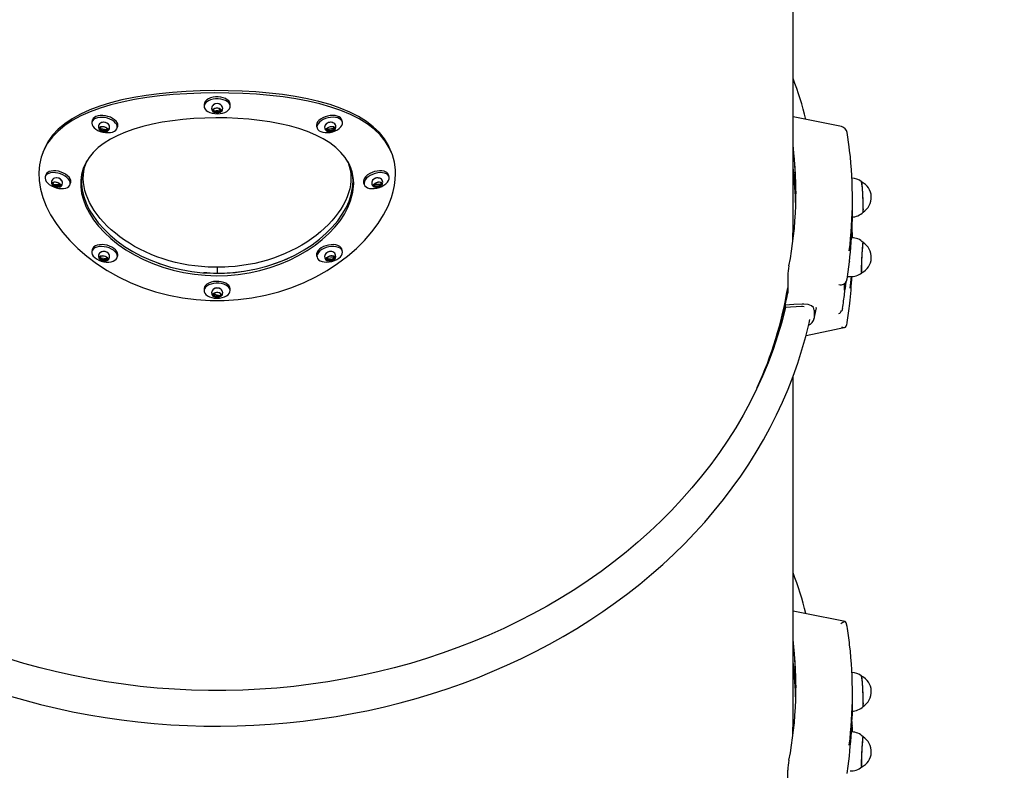
# Paper-space layout 'Основные габаритные размеры' of a CAD drawing. Units: millimetres. Extents: x 7 to 24.8, y 5.1 to 21.6.
# Drawn here: x 11.1 to 11.8, y 15.4 to 15.9 of the extents above; entities that cross this region are included whole.
import ezdxf

# ---------------------------------------------------------------- set-up
doc = ezdxf.new("R2010")
doc.units = ezdxf.units.MM
doc.header["$LTSCALE"] = 150
doc.header["$PDSIZE"] = -1
doc.linetypes.add('SLD-Сплошная', pattern=[0])
doc.layers.add('ПРИМЕЧАНИЯ', color=7, linetype='SLD-Сплошная')
doc.styles.add('SLDTEXTSTYLE3', font='isocpeui.ttf')
doc.dimstyles.new('SLDDIMSTYLE3', dxfattribs={"dimtxt": 0.45, "dimasz": 0.45, "dimexe": 0, "dimexo": 0.0625, "dimgap": 0.1125, "dimtad": 2, "dimrnd": 1e-09, "dimzin": 12, "dimdsep": 46, "dimtxsty": 'SLDTEXTSTYLE3', "dimsah": 1, "dimcen": 0.09, "dimadec": 0, "dimazin": 3, "dimtfac": 1, "dimtdec": 3, "dimtofl": 0, "dimtmove": 0, "dimatfit": 3, "dimfxl": 1, "dimfrac": 2, "dimtolj": 1, "dimtzin": 12, "dimarcsym": 0})

# ---------------------------------------------------------------- blocks, each defined once
blk = doc.blocks.new('_D_6')
at = {"layer": 'Defpoints', "color": 0, "transparency": 16777216}
for p in [(9.08322, 17.72032), (24.78145, 12.91139), (24.78145, 5.82179)]:
    blk.add_point(p, dxfattribs=at)
at = {"layer": 'ПРИМЕЧАНИЯ', "color": 0, "lineweight": -2, "transparency": 16777216}
for p, q in [((9.08322, 17.65782), (9.08322, 5.82179)), ((24.78145, 12.84889), (24.78145, 5.82179)), ((9.53322, 5.82179), (24.33145, 5.82179))]:
    blk.add_line(p, q, dxfattribs=at)
at = {"layer": 'ПРИМЕЧАНИЯ', "color": 0, "transparency": 16777216}
for points in [[(9.53322, 5.89679), (9.53322, 5.74679), (9.08322, 5.82179)], [(24.33145, 5.89679), (24.33145, 5.74679), (24.78145, 5.82179)]]:
    blk.add_solid(points, dxfattribs=at)
at = {"layer": 'ПРИМЕЧАНИЯ', "color": 0, "transparency": 16777216, "insert": (16.93234, 5.70929), "char_height": 0.45, "attachment_point": 2, "style": 'SLDTEXTSTYLE3'}
blk.add_mtext('\\A1;15.7', dxfattribs=at)

psp = doc.layouts.new('Основные габаритные размеры')

# ---------------------------------------------------------------- linework, layer by layer
at = {"color": 7, "linetype": 'SLD-Сплошная', "lineweight": 25}
for p, q in [((11.65622, 15.79283), (11.65622, 16.38797)), ((11.25822, 15.88514), (11.25822, 15.88496)), ((11.24922, 15.87539), (11.24922, 15.87409)), ((11.26722, 15.87409), (11.26722, 15.87539)), ((11.25647, 15.87089), (11.25998, 15.87173)), ((11.17195, 15.86446), (11.17165, 15.86317)), ((11.1892, 15.85917), (11.18949, 15.86044)), ((11.32696, 15.86044), (11.32725, 15.85917)), ((11.3448, 15.86317), (11.3445, 15.86446)), ((11.17794, 15.85876), (11.18167, 15.85808)), ((11.18176, 15.85742), (11.18223, 15.85767)), ((11.33851, 15.85876), (11.33478, 15.85808)), ((11.13986, 15.82672), (11.13945, 15.82545)), ((11.16521, 15.82794), (11.16554, 15.82957)), ((11.16563, 15.83092), (11.16546, 15.83035)), ((11.35092, 15.82954), (11.35124, 15.82794)), ((11.37699, 15.82545), (11.37659, 15.82672)), ((11.14546, 15.82), (11.14889, 15.82007)), ((11.1566, 15.81999), (11.15699, 15.82119)), ((11.35946, 15.82119), (11.35984, 15.81999)), ((11.37099, 15.82), (11.36756, 15.82007)), ((11.69722, 15.8006), (11.69722, 15.80988)), ((11.69713, 15.79317), (11.69713, 15.79332)), ((11.69713, 15.78751), (11.69713, 15.78767)), ((11.6968, 15.78332), (11.69648, 15.78333)), ((11.17195, 15.7751), (11.17166, 15.77382)), ((11.34479, 15.77382), (11.3445, 15.7751)), ((11.17794, 15.76931), (11.18167, 15.76885)), ((11.1892, 15.76979), (11.18949, 15.77105)), ((11.32696, 15.77105), (11.32725, 15.76979)), ((11.33435, 15.76822), (11.33461, 15.7681)), ((11.33851, 15.76931), (11.33478, 15.76885)), ((11.69527, 15.76672), (11.69527, 15.76669)), ((11.25822, 15.76284), (11.25822, 15.76076)), ((11.25822, 15.76076), (11.25822, 15.75866)), ((11.65255, 15.75677), (11.65255, 15.74507)), ((11.69363, 15.75465), (11.69365, 15.7548)), ((11.6939, 15.75642), (11.69553, 15.75635)), ((11.24922, 15.74792), (11.24922, 15.74663)), ((11.25647, 15.74427), (11.25998, 15.74342)), ((11.26722, 15.74663), (11.26722, 15.74792)), ((11.69175, 15.74616), (11.692, 15.74596)), ((11.692, 15.74596), (11.69222, 15.74827)), ((11.65074, 15.73673), (11.65074, 15.73498)), ((11.66196, 15.73563), (11.65074, 15.73498)), ((11.67077, 15.7333), (11.67077, 15.72759)), ((11.67217, 15.73474), (11.67234, 15.73534)), ((11.69035, 15.7344), (11.69054, 15.73566)), ((11.66516, 15.71579), (11.69241, 15.72134)), ((11.65622, 15.4512), (11.65622, 15.68748)), ((11.69218, 15.51788), (11.69242, 15.51786)), ((11.69722, 15.45896), (11.69722, 15.46825)), ((11.69713, 15.45169), (11.69713, 15.45154)), ((11.69713, 15.44603), (11.69713, 15.44588)), ((11.6968, 15.44169), (11.69648, 15.4417)), ((11.69527, 15.42506), (11.69527, 15.42508)), ((11.65255, 15.40344), (11.65255, 15.41514))]:
    psp.add_line(p, q, dxfattribs=at)
at = {"color": 7, "linetype": 'SLD-Сплошная', "lineweight": 25, "flags": 128}
for points in [[(11.38153, 15.8274), (11.38144, 15.83014), (11.38073, 15.83547), (11.3793, 15.8406), (11.37718, 15.84545), (11.37435, 15.85004), (11.37086, 15.85432), (11.36668, 15.85832), (11.36189, 15.86199), (11.35643, 15.86537), (11.35042, 15.86841), (11.3438, 15.87117), (11.33671, 15.87361), (11.32908, 15.87577), (11.32105, 15.87763), (11.31258, 15.87922), (11.30381, 15.88053), (11.29468, 15.88158), (11.28538, 15.88237), (11.27591, 15.88293), (11.26627, 15.88325), (11.25664, 15.88334), (11.24695, 15.88319), (11.23739, 15.8828), (11.22791, 15.88215), (11.21869, 15.88126), (11.20967, 15.88011), (11.20101, 15.87871), (11.19266, 15.87703), (11.18477, 15.87508), (11.1773, 15.87282), (11.17037, 15.87028), (11.16399, 15.86744), (11.15813, 15.86427), (11.15291, 15.86081), (11.14829, 15.85702), (11.14435, 15.85295), (11.14106, 15.84855), (11.13848, 15.84388), (11.13659, 15.83892), (11.13542, 15.83373), (11.13496, 15.82829), (11.13519, 15.8227), (11.13613, 15.81692), (11.13777, 15.81105), (11.14012, 15.8051), (11.14318, 15.79909), (11.1469, 15.79313), (11.15131, 15.78721), (11.15632, 15.78144), (11.16198, 15.77582), (11.16818, 15.77046), (11.17497, 15.76536), (11.18224, 15.76062), (11.19003, 15.75625), (11.1982, 15.75233), (11.20674, 15.74888), (11.21567, 15.74593), (11.22481, 15.74354), (11.23423, 15.74171), (11.24374, 15.74049), (11.25341, 15.73988), (11.26305, 15.73989), (11.27272, 15.74051), (11.28224, 15.74173), (11.29166, 15.74355), (11.30081, 15.74593), (11.30974, 15.74888), (11.31828, 15.75233), (11.32644, 15.75625), (11.33423, 15.76063), (11.34149, 15.76537), (11.34828, 15.77048), (11.35449, 15.77583), (11.36014, 15.78145), (11.36515, 15.78722), (11.36955, 15.79314), (11.37326, 15.7991), (11.37632, 15.80512), (11.37867, 15.81106), (11.37991, 15.81521), (11.3808, 15.81932), (11.38134, 15.82339), (11.38153, 15.8274)], [(11.3783, 15.84307), (11.37659, 15.84701), (11.37378, 15.85161), (11.3703, 15.8559), (11.36614, 15.85991), (11.36135, 15.86358), (11.35591, 15.86697), (11.34991, 15.87003), (11.34331, 15.87279), (11.33622, 15.87524), (11.3286, 15.87741), (11.32058, 15.87928), (11.31211, 15.88088), (11.30333, 15.88219), (11.2942, 15.88324), (11.2849, 15.88403), (11.27543, 15.88458), (11.26578, 15.8849), (11.25614, 15.88497), (11.24646, 15.88481), (11.23691, 15.8844), (11.22744, 15.88373), (11.21824, 15.88282), (11.20924, 15.88164), (11.20062, 15.8802), (11.19231, 15.87849), (11.18447, 15.8765), (11.1771, 15.87422), (11.17019, 15.87163), (11.16388, 15.86874), (11.1581, 15.86553), (11.15296, 15.86203), (11.14842, 15.8582), (11.14455, 15.85409), (11.14134, 15.84965), (11.13885, 15.84496), (11.1382, 15.84316)], [(11.26722, 15.8754), (11.2672, 15.87576), (11.26689, 15.87679), (11.26623, 15.87776), (11.26524, 15.87864), (11.26396, 15.87939), (11.26244, 15.87997), (11.26076, 15.88036), (11.25897, 15.88055), (11.25715, 15.88053), (11.25537, 15.8803), (11.25371, 15.87987), (11.25223, 15.87926), (11.25101, 15.87849), (11.25007, 15.87759), (11.24947, 15.8766), (11.24923, 15.87557), (11.24922, 15.8754)], [(11.2635, 15.86991), (11.26486, 15.8706), (11.26595, 15.87144), (11.26672, 15.87239), (11.26714, 15.87341), (11.2672, 15.87445), (11.26689, 15.87548), (11.26623, 15.87645), (11.26524, 15.87733), (11.26396, 15.87808), (11.26244, 15.87866), (11.26076, 15.87905), (11.25897, 15.87924), (11.25715, 15.87922), (11.25537, 15.87899), (11.25371, 15.87856), (11.25223, 15.87795), (11.25101, 15.87718), (11.25007, 15.87628), (11.24947, 15.87529), (11.24923, 15.87426), (11.24935, 15.87321), (11.24984, 15.87221), (11.25068, 15.87128), (11.25182, 15.87046), (11.25322, 15.8698), (11.25483, 15.86931), (11.25658, 15.86901), (11.25839, 15.86893), (11.2602, 15.86905), (11.26193, 15.86938), (11.2635, 15.86991)], [(11.1895, 15.86047), (11.18954, 15.86068), (11.1895, 15.86172), (11.18911, 15.86279), (11.18838, 15.86385), (11.18733, 15.86485), (11.18601, 15.86575), (11.18447, 15.86652), (11.18278, 15.86712), (11.18101, 15.86753), (11.17922, 15.86774), (11.1775, 15.86773), (11.17591, 15.8675), (11.17451, 15.86707), (11.17337, 15.86644), (11.17253, 15.86566), (11.17203, 15.86474), (11.17195, 15.86446)], [(11.25944, 15.86954), (11.25838, 15.8694), (11.2573, 15.86948), (11.25633, 15.86977), (11.25559, 15.87023), (11.25517, 15.8708), (11.25512, 15.87143), (11.25544, 15.87202), (11.25609, 15.87252), (11.25701, 15.87286), (11.25807, 15.873), (11.25915, 15.87292), (11.26012, 15.87263), (11.26086, 15.87217), (11.26128, 15.8716), (11.26133, 15.87098), (11.26101, 15.87038), (11.26035, 15.86988), (11.25944, 15.86954)], [(11.25931, 15.86974), (11.26016, 15.87007), (11.26076, 15.87055), (11.26101, 15.87112), (11.26088, 15.8717), (11.2604, 15.87222), (11.25962, 15.87261), (11.25866, 15.8728), (11.25763, 15.87279), (11.25669, 15.87256), (11.25595, 15.87215), (11.25552, 15.87161), (11.25545, 15.87103), (11.25576, 15.87047), (11.2564, 15.87001), (11.25729, 15.86971), (11.2583, 15.86962), (11.25931, 15.86974)], [(11.25558, 15.87146), (11.2556, 15.87132), (11.25589, 15.87079), (11.2565, 15.87036), (11.25734, 15.87008), (11.2583, 15.86999), (11.25925, 15.87011)], [(11.25925, 15.86997), (11.2583, 15.86985), (11.25734, 15.86994), (11.2565, 15.87022), (11.2559, 15.87065), (11.25561, 15.87118), (11.25567, 15.87174), (11.25607, 15.87224), (11.25613, 15.87229)], [(11.25581, 15.87095), (11.25637, 15.87054), (11.25674, 15.8704)], [(11.26074, 15.87105), (11.26073, 15.87104), (11.26042, 15.87078), (11.25989, 15.87054), (11.25918, 15.87034), (11.25838, 15.87023), (11.25759, 15.87022), (11.25694, 15.87031), (11.25652, 15.87048), (11.25638, 15.87065), (11.2564, 15.8708), (11.25647, 15.87089), (11.25647, 15.87089)], [(11.26032, 15.87229), (11.26074, 15.87182), (11.26086, 15.87127), (11.26062, 15.87073), (11.26006, 15.87027), (11.25925, 15.86997)], [(11.3381, 15.86776), (11.33633, 15.86766), (11.33454, 15.86735), (11.3328, 15.86684), (11.33118, 15.86615), (11.32975, 15.86531), (11.32856, 15.86436), (11.32766, 15.86332), (11.32709, 15.86225), (11.32688, 15.86119), (11.32695, 15.86047)], [(11.3445, 15.86446), (11.34421, 15.86522), (11.34354, 15.86607), (11.34254, 15.86678), (11.34127, 15.86731), (11.33976, 15.86764), (11.3381, 15.86776)], [(11.68968, 15.86005), (11.66427, 15.86523), (11.65622, 15.86687)], [(11.35258, 15.82074), (11.35246, 15.82348), (11.35151, 15.8288), (11.34959, 15.8339), (11.34676, 15.83864), (11.34379, 15.84226), (11.34021, 15.84566), (11.33611, 15.84878), (11.33145, 15.85165), (11.32633, 15.85425), (11.3207, 15.8566), (11.31467, 15.85868), (11.3083, 15.86049), (11.30154, 15.86205), (11.29463, 15.86332), (11.28743, 15.86435), (11.28008, 15.86514), (11.27253, 15.8657), (11.26494, 15.86602), (11.2573, 15.86612), (11.24962, 15.86598), (11.24209, 15.8656), (11.23461, 15.86499), (11.22735, 15.86414), (11.22025, 15.86305), (11.21344, 15.86172), (11.20689, 15.86015), (11.20071, 15.85834), (11.19492, 15.85629), (11.1895, 15.85397), (11.18457, 15.85141), (11.18008, 15.8486), (11.17612, 15.84556), (11.17266, 15.84227), (11.16977, 15.83878), (11.16744, 15.83507), (11.16568, 15.83114), (11.16453, 15.82705), (11.16396, 15.82279), (11.16397, 15.81842), (11.16458, 15.81393), (11.16577, 15.80939), (11.16755, 15.80478), (11.16991, 15.80021), (11.17284, 15.79567), (11.17633, 15.79118), (11.18032, 15.78684), (11.18483, 15.78262), (11.18979, 15.77863), (11.19523, 15.77485), (11.20105, 15.77137), (11.20724, 15.7682), (11.21381, 15.76536), (11.22063, 15.76291), (11.22775, 15.76084), (11.23502, 15.75921), (11.2425, 15.75802), (11.25004, 15.75729), (11.25768, 15.75703), (11.26528, 15.75724), (11.27282, 15.7579), (11.28032, 15.75902), (11.28762, 15.76058), (11.29478, 15.76257), (11.30164, 15.76496), (11.30826, 15.76776), (11.3145, 15.77088), (11.32037, 15.77432), (11.32588, 15.77806), (11.33091, 15.78201), (11.3355, 15.7862), (11.33956, 15.79053), (11.34313, 15.795), (11.34612, 15.79953), (11.34858, 15.80413), (11.35045, 15.80871), (11.35204, 15.81476), (11.35258, 15.82074)], [(11.1828, 15.85588), (11.18446, 15.856), (11.18597, 15.85633), (11.18724, 15.85686), (11.18824, 15.85757), (11.18891, 15.85842), (11.18924, 15.85939), (11.18921, 15.86043), (11.18882, 15.8615), (11.18808, 15.86255), (11.18703, 15.86355), (11.18571, 15.86446), (11.18418, 15.86523), (11.18249, 15.86583), (11.18072, 15.86624), (11.17893, 15.86644), (11.17721, 15.86643), (11.17561, 15.86621), (11.17422, 15.86577), (11.17308, 15.86515), (11.17224, 15.86437), (11.17173, 15.86345), (11.17158, 15.86244), (11.17179, 15.86138), (11.17236, 15.86031), (11.17326, 15.85928), (11.17445, 15.85832), (11.17588, 15.85748), (11.1775, 15.85679), (11.17924, 15.85628), (11.18103, 15.85597), (11.1828, 15.85588)], [(11.17963, 15.85656), (11.17858, 15.85686), (11.17768, 15.85733), (11.17704, 15.85792), (11.17672, 15.85856), (11.17677, 15.85917), (11.17719, 15.85968), (11.17791, 15.86002), (11.17887, 15.86016), (11.17993, 15.86007), (11.18097, 15.85977), (11.18187, 15.8593), (11.18251, 15.85871), (11.18283, 15.85807), (11.18278, 15.85746), (11.18236, 15.85695), (11.18164, 15.85661), (11.18069, 15.85647), (11.17963, 15.85656)], [(11.17965, 15.85677), (11.18064, 15.8567), (11.18153, 15.85684), (11.18217, 15.85719), (11.1825, 15.85769), (11.18245, 15.85828), (11.18205, 15.85888), (11.18134, 15.8594), (11.18042, 15.85978), (11.17941, 15.85996), (11.17845, 15.85993), (11.17768, 15.85968), (11.17718, 15.85924), (11.17704, 15.85869), (11.17727, 15.85808), (11.17784, 15.85752), (11.17867, 15.85706), (11.17965, 15.85677)], [(11.17969, 15.857), (11.17876, 15.85727), (11.17797, 15.8577), (11.17744, 15.85824), (11.17722, 15.85881), (11.17736, 15.85934), (11.17782, 15.85974), (11.17792, 15.85979)], [(11.33839, 15.86647), (11.33663, 15.86637), (11.33484, 15.86606), (11.3331, 15.86555), (11.33148, 15.86486), (11.33004, 15.86402), (11.32885, 15.86306), (11.32796, 15.86203), (11.32739, 15.86096), (11.32718, 15.8599), (11.32733, 15.85889), (11.32783, 15.85798), (11.32867, 15.85719), (11.32981, 15.85657), (11.33121, 15.85614), (11.3328, 15.85591), (11.33452, 15.8559), (11.33631, 15.8561), (11.33808, 15.85651), (11.33977, 15.85712), (11.34131, 15.85789), (11.34263, 15.85879), (11.34368, 15.85979), (11.34441, 15.86085), (11.3448, 15.86192), (11.34484, 15.86296), (11.34451, 15.86392), (11.34383, 15.86478), (11.34284, 15.86548), (11.34156, 15.86601), (11.34006, 15.86635), (11.33839, 15.86647)], [(11.33652, 15.86007), (11.33758, 15.86016), (11.33853, 15.86002), (11.33926, 15.85968), (11.33967, 15.85917), (11.33973, 15.85856), (11.33941, 15.85792), (11.33876, 15.85733), (11.33786, 15.85686), (11.33682, 15.85656), (11.33576, 15.85647), (11.33481, 15.85661), (11.33408, 15.85695), (11.33367, 15.85746), (11.33362, 15.85807), (11.33393, 15.85871), (11.33458, 15.8593), (11.33548, 15.85977), (11.33652, 15.86007)], [(11.33653, 15.8599), (11.33555, 15.85961), (11.33472, 15.85915), (11.33415, 15.85858), (11.33393, 15.85798), (11.33407, 15.85743), (11.33456, 15.85699), (11.33534, 15.85674), (11.3363, 15.85671), (11.3373, 15.85689), (11.33822, 15.85727), (11.33893, 15.85779), (11.33934, 15.85839), (11.33938, 15.85898), (11.33906, 15.85948), (11.33841, 15.85983), (11.33753, 15.85997), (11.33653, 15.8599)], [(11.33866, 15.85973), (11.3389, 15.85956), (11.3392, 15.85908), (11.33916, 15.85853), (11.33878, 15.85796), (11.33811, 15.85747), (11.33724, 15.85711), (11.33628, 15.85694), (11.33538, 15.85697), (11.33464, 15.85721), (11.33418, 15.85762), (11.33404, 15.85814), (11.33426, 15.85871), (11.33436, 15.85884)], [(11.33843, 15.86271), (11.33785, 15.86293), (11.33686, 15.86305)], [(11.17726, 15.85916), (11.17725, 15.85895), (11.17746, 15.85838), (11.178, 15.85784), (11.17879, 15.85741), (11.17972, 15.85713)], [(11.17735, 15.85869), (11.17746, 15.85851), (11.17773, 15.85825)], [(11.18167, 15.85808), (11.18184, 15.85798), (11.182, 15.85782), (11.18204, 15.85763), (11.1819, 15.85747), (11.18158, 15.85735), (11.18106, 15.85729), (11.18038, 15.85732), (11.1796, 15.85744), (11.17883, 15.85765), (11.17817, 15.85792), (11.17773, 15.85821), (11.17756, 15.85848), (11.17762, 15.85864), (11.17779, 15.85873), (11.17794, 15.85876)], [(11.18209, 15.85884), (11.18234, 15.85843), (11.18238, 15.85787), (11.18207, 15.85739), (11.18146, 15.85707), (11.18063, 15.85693), (11.17969, 15.857)], [(11.33403, 15.85799), (11.33414, 15.85776), (11.33461, 15.85735), (11.33534, 15.85711), (11.33625, 15.85707), (11.3372, 15.85725), (11.33808, 15.85761), (11.33875, 15.8581), (11.33913, 15.85867), (11.33919, 15.85916)], [(11.33418, 15.8577), (11.33439, 15.85755), (11.33469, 15.85743)], [(11.33851, 15.85876), (11.33868, 15.85872), (11.33885, 15.85862), (11.33888, 15.85844), (11.33875, 15.85824), (11.33842, 15.858), (11.3379, 15.85775), (11.33722, 15.85753), (11.33644, 15.85737), (11.33566, 15.85729), (11.33501, 15.85733), (11.33457, 15.85746), (11.33441, 15.85766), (11.33446, 15.85784), (11.33463, 15.858), (11.33478, 15.85808)], [(11.33872, 15.85825), (11.33889, 15.8584), (11.33913, 15.85877)], [(11.69527, 15.84362), (11.695, 15.84612), (11.69363, 15.85593)], [(11.13813, 15.84322), (11.13781, 15.84238), (11.13748, 15.84153)], [(11.37899, 15.84143), (11.37867, 15.84228), (11.37834, 15.84312)], [(11.16554, 15.82957), (11.16582, 15.83096), (11.16634, 15.8326)], [(11.25822, 15.76284), (11.25822, 15.76284), (11.25822, 15.76284), (11.25822, 15.76284), (11.25821, 15.76284), (11.25813, 15.76283), (11.25785, 15.76281), (11.25669, 15.76281), (11.25207, 15.76297), (11.24747, 15.76326), (11.24289, 15.76373), (11.23835, 15.76438), (11.23387, 15.7652), (11.22944, 15.76619), (11.22509, 15.76734), (11.22083, 15.76864), (11.21666, 15.7701), (11.21259, 15.7717), (11.20865, 15.77344), (11.20482, 15.77531), (11.20113, 15.7773), (11.19759, 15.77941), (11.19419, 15.78162), (11.19096, 15.78393), (11.18789, 15.78633), (11.18499, 15.78881), (11.18227, 15.79136), (11.17975, 15.79397), (11.17741, 15.79663), (11.17527, 15.79934), (11.17334, 15.80208), (11.17161, 15.80484), (11.1701, 15.80762), (11.16881, 15.8104), (11.16774, 15.81318), (11.1669, 15.81595), (11.16628, 15.81869), (11.16589, 15.82141), (11.16573, 15.82409), (11.16581, 15.82673), (11.16611, 15.82932), (11.16664, 15.83185), (11.1674, 15.83432), (11.16823, 15.83632)], [(11.3484, 15.83589), (11.3487, 15.83522), (11.34955, 15.83278), (11.35017, 15.83027), (11.35056, 15.8277), (11.35071, 15.82508), (11.35064, 15.82242), (11.35034, 15.81971), (11.34981, 15.81697), (11.34905, 15.81421), (11.34806, 15.81143), (11.34685, 15.80865), (11.34542, 15.80587), (11.34378, 15.8031), (11.34192, 15.80035), (11.33986, 15.79763), (11.33759, 15.79496), (11.33514, 15.79232), (11.33249, 15.78975), (11.32966, 15.78725), (11.32665, 15.78482), (11.32348, 15.78247), (11.32014, 15.78022), (11.31665, 15.77807), (11.31301, 15.77604), (11.30924, 15.77412), (11.30534, 15.77233), (11.30131, 15.77068), (11.29718, 15.76917), (11.29295, 15.7678), (11.28863, 15.7666), (11.28423, 15.76555), (11.27977, 15.76467), (11.27525, 15.76395), (11.27068, 15.76342), (11.26609, 15.76306), (11.26349, 15.76294), (11.26175, 15.76288), (11.26059, 15.76284), (11.25982, 15.76282), (11.2593, 15.76282), (11.25895, 15.76282), (11.25872, 15.76282), (11.25856, 15.76282), (11.25846, 15.76282), (11.25839, 15.76283), (11.25834, 15.76283), (11.25831, 15.76283), (11.25829, 15.76283), (11.25827, 15.76284), (11.25826, 15.76284), (11.25826, 15.76284), (11.25825, 15.76284), (11.25825, 15.76284), (11.25825, 15.76284), (11.25825, 15.76284), (11.25825, 15.76284)], [(11.15359, 15.81754), (11.15483, 15.81803), (11.15579, 15.81871), (11.15642, 15.81955), (11.15672, 15.82053), (11.15666, 15.82159), (11.15625, 15.8227), (11.1555, 15.82381), (11.15444, 15.82488), (11.15312, 15.82586), (11.1516, 15.82671), (11.14992, 15.82739), (11.14817, 15.82789), (11.14642, 15.82817), (11.14473, 15.82823), (11.14317, 15.82807), (11.14182, 15.82768), (11.14071, 15.8271), (11.13991, 15.82633), (11.13944, 15.82542), (11.13932, 15.82439), (11.13956, 15.8233), (11.14015, 15.82218), (11.14105, 15.82109), (11.14225, 15.82006), (11.14368, 15.81914), (11.14529, 15.81837), (11.14701, 15.81778), (11.14877, 15.81738), (11.1505, 15.81721), (11.15213, 15.81726), (11.15359, 15.81754)], [(11.15701, 15.82125), (11.15712, 15.82179), (11.15706, 15.82285), (11.15665, 15.82396), (11.1559, 15.82508), (11.15484, 15.82614), (11.15353, 15.82712), (11.152, 15.82797), (11.15033, 15.82866), (11.14858, 15.82915), (11.14682, 15.82944), (11.14513, 15.8295), (11.14358, 15.82933), (11.14222, 15.82895), (11.14112, 15.82836), (11.14032, 15.82759), (11.13986, 15.82672)], [(11.16508, 15.829), (11.16446, 15.82494), (11.1644, 15.82063), (11.16491, 15.8162), (11.166, 15.81171), (11.16766, 15.80715), (11.16989, 15.80262), (11.17268, 15.79811), (11.17602, 15.79364), (11.17986, 15.78931), (11.18422, 15.7851), (11.18902, 15.78109), (11.1943, 15.77729), (11.19996, 15.77377), (11.20604, 15.77053), (11.21243, 15.76764), (11.21911, 15.76511), (11.2261, 15.76296), (11.23325, 15.76123), (11.24063, 15.75992), (11.24807, 15.75908), (11.25563, 15.75869), (11.26315, 15.75877), (11.27069, 15.75931), (11.2781, 15.76029), (11.28538, 15.76171), (11.29253, 15.76357), (11.2994, 15.76583), (11.30604, 15.76849), (11.31231, 15.77149), (11.31828, 15.77483), (11.32381, 15.77843), (11.32896, 15.78231), (11.33362, 15.78637), (11.3378, 15.7906), (11.34151, 15.795), (11.34466, 15.79947), (11.34729, 15.80401), (11.34936, 15.80858), (11.35086, 15.81316), (11.35179, 15.81778), (11.35211, 15.82234), (11.35211, 15.82234)], [(11.35028, 15.83206), (11.35063, 15.83095), (11.35092, 15.82954)], [(11.35211, 15.82234), (11.35199, 15.82507), (11.35118, 15.82964)], [(11.37358, 15.82917), (11.37212, 15.82944), (11.37049, 15.82949), (11.36875, 15.82932), (11.36699, 15.82893), (11.36527, 15.82834), (11.36366, 15.82756), (11.36223, 15.82664), (11.36104, 15.82562), (11.36013, 15.82452), (11.35955, 15.82341), (11.35931, 15.82231), (11.35943, 15.82129), (11.35944, 15.82125)], [(11.37398, 15.8279), (11.37252, 15.82818), (11.37089, 15.82823), (11.36916, 15.82806), (11.36739, 15.82767), (11.36567, 15.82707), (11.36407, 15.8263), (11.36264, 15.82538), (11.36144, 15.82435), (11.36054, 15.82326), (11.35995, 15.82214), (11.35971, 15.82105), (11.35983, 15.82003), (11.3603, 15.81911), (11.3611, 15.81835), (11.3622, 15.81776), (11.36356, 15.81737), (11.36512, 15.81721), (11.36681, 15.81727), (11.36856, 15.81755), (11.37031, 15.81805), (11.37198, 15.81874), (11.37351, 15.81959), (11.37483, 15.82056), (11.37588, 15.82163), (11.37663, 15.82274), (11.37705, 15.82385), (11.37711, 15.82491), (11.37681, 15.82589), (11.37617, 15.82673), (11.37522, 15.82741), (11.37398, 15.8279)], [(11.14824, 15.81801), (11.14721, 15.81811), (11.14617, 15.81842), (11.14525, 15.81892), (11.14455, 15.81954), (11.14417, 15.82021), (11.14414, 15.82084), (11.14448, 15.82136), (11.14514, 15.82171), (11.14604, 15.82185), (11.14707, 15.82175), (11.14811, 15.82144), (11.14903, 15.82094), (11.14973, 15.82032), (11.15011, 15.81965), (11.15014, 15.81902), (11.1498, 15.8185), (11.14914, 15.81815), (11.14824, 15.81801)], [(11.14813, 15.81824), (11.14897, 15.81837), (11.14957, 15.81872), (11.14984, 15.81923), (11.14974, 15.81984), (11.1493, 15.82047), (11.14856, 15.82102), (11.14763, 15.82143), (11.14664, 15.82164), (11.14572, 15.82162), (11.14499, 15.82137), (11.14455, 15.82094), (11.14446, 15.82037), (11.14473, 15.81974), (11.14533, 15.81914), (11.14618, 15.81865), (11.14715, 15.81834), (11.14813, 15.81824)], [(11.14812, 15.81847), (11.1472, 15.81856), (11.14628, 15.81886), (11.14548, 15.81932), (11.14491, 15.81989), (11.14465, 15.82048), (11.14473, 15.82102), (11.14515, 15.82144), (11.14542, 15.82156)], [(11.1447, 15.82099), (11.14469, 15.82062), (11.14495, 15.82003), (11.14552, 15.81946), (11.14632, 15.81899), (11.14724, 15.8187), (11.14817, 15.8186)], [(11.14951, 15.81906), (11.14943, 15.81901), (11.14892, 15.81888), (11.14823, 15.81884), (11.14744, 15.81891), (11.14665, 15.81907), (11.14599, 15.81931), (11.14555, 15.81958), (11.14539, 15.81978), (11.1454, 15.81993), (11.14546, 15.82)], [(11.14949, 15.82026), (11.14964, 15.81999), (11.14973, 15.81941), (11.14948, 15.81893), (11.14892, 15.8186), (11.14812, 15.81847)], [(11.37041, 15.82185), (11.37131, 15.82171), (11.37197, 15.82136), (11.3723, 15.82084), (11.37228, 15.82021), (11.3719, 15.81954), (11.3712, 15.81892), (11.37028, 15.81842), (11.36924, 15.81811), (11.3682, 15.81801), (11.3673, 15.81815), (11.36665, 15.8185), (11.36631, 15.81902), (11.36633, 15.81965), (11.36672, 15.82032), (11.36741, 15.82094), (11.36834, 15.82144), (11.36938, 15.82175), (11.37041, 15.82185)], [(11.37028, 15.82166), (11.36931, 15.82156), (11.36833, 15.82125), (11.36749, 15.82076), (11.36689, 15.82016), (11.36661, 15.81953), (11.3667, 15.81896), (11.36714, 15.81852), (11.36787, 15.81828), (11.3688, 15.81826), (11.36979, 15.81847), (11.37072, 15.81888), (11.37145, 15.81943), (11.3719, 15.82005), (11.37199, 15.82066), (11.37172, 15.82118), (11.37113, 15.82152), (11.37028, 15.82166)], [(11.36671, 15.81938), (11.36675, 15.81929), (11.36717, 15.81887), (11.36786, 15.81864), (11.36874, 15.81862), (11.36968, 15.81882), (11.37055, 15.81921), (11.37125, 15.81973), (11.37167, 15.82033), (11.37176, 15.8209), (11.37174, 15.82099)], [(11.37103, 15.82156), (11.37155, 15.82125), (11.3718, 15.82076), (11.37171, 15.82019), (11.37129, 15.8196), (11.37059, 15.81907), (11.36972, 15.81869), (11.36878, 15.81849), (11.36791, 15.81851), (11.36721, 15.81874), (11.3668, 15.81915), (11.36672, 15.81969), (11.36688, 15.82014)], [(11.37099, 15.82), (11.37106, 15.81991), (11.37105, 15.81976), (11.37086, 15.81954), (11.37052, 15.81934), (11.37, 15.81913), (11.36933, 15.81896), (11.36858, 15.81886), (11.36784, 15.81885), (11.36721, 15.81894), (11.36695, 15.81906)], [(11.36955, 15.82468), (11.37046, 15.82454), (11.37052, 15.82452)], [(11.37081, 15.81952), (11.37142, 15.82008), (11.37179, 15.82069)], [(11.70465, 15.80095), (11.70466, 15.80096), (11.70471, 15.80125), (11.70474, 15.80188), (11.70475, 15.80284), (11.70474, 15.80409), (11.70471, 15.80558), (11.70466, 15.80728), (11.70459, 15.80911), (11.70451, 15.81102), (11.70442, 15.81294), (11.70431, 15.81481), (11.70421, 15.81656), (11.7041, 15.81814), (11.70399, 15.81948), (11.70388, 15.82055), (11.70379, 15.82131), (11.70371, 15.82173), (11.70367, 15.82181)], [(11.18949, 15.77107), (11.18957, 15.77164), (11.18942, 15.77271), (11.18891, 15.7738), (11.18807, 15.77487), (11.18693, 15.77585), (11.18553, 15.77673), (11.18394, 15.77745), (11.18222, 15.778), (11.18043, 15.77834), (11.17866, 15.77847), (11.17697, 15.77838), (11.17543, 15.77807), (11.17411, 15.77756), (11.17306, 15.77687), (11.17233, 15.77602), (11.17195, 15.7751)], [(11.3445, 15.7751), (11.34436, 15.77554), (11.34379, 15.77646), (11.34289, 15.77724), (11.3417, 15.77784), (11.34027, 15.77825), (11.33865, 15.77846), (11.33691, 15.77844), (11.33512, 15.7782), (11.33336, 15.77775)], [(11.70367, 15.75903), (11.70364, 15.75904), (11.70359, 15.75933), (11.70356, 15.75996), (11.70355, 15.76092), (11.70356, 15.76217), (11.70359, 15.76366), (11.70364, 15.76536), (11.70371, 15.76719), (11.70379, 15.7691), (11.70388, 15.77102), (11.70399, 15.77289), (11.7041, 15.77464), (11.70421, 15.77622), (11.70431, 15.77756), (11.70442, 15.77863), (11.70451, 15.77939), (11.70459, 15.77981), (11.70465, 15.77989)], [(11.17806, 15.76714), (11.17982, 15.76669), (11.18161, 15.76645), (11.18335, 15.76643), (11.18497, 15.76663), (11.1864, 15.76704), (11.18759, 15.76765), (11.18849, 15.76843), (11.18906, 15.76934), (11.18927, 15.77036), (11.18912, 15.77143), (11.18862, 15.77252), (11.18778, 15.77358), (11.18664, 15.77457), (11.18524, 15.77545), (11.18365, 15.77617), (11.18192, 15.77672), (11.18014, 15.77706), (11.17836, 15.77719), (11.17667, 15.7771), (11.17514, 15.77679), (11.17382, 15.77628), (11.17277, 15.77558), (11.17204, 15.77473), (11.17164, 15.77376), (11.17161, 15.77271), (11.17194, 15.77162), (11.17262, 15.77054), (11.17361, 15.76951), (11.17489, 15.76858), (11.17639, 15.76777), (11.17806, 15.76714)], [(11.33336, 15.77775), (11.33169, 15.77711), (11.33019, 15.77631), (11.32891, 15.77537), (11.32792, 15.77434), (11.32724, 15.77326), (11.32691, 15.77217), (11.32694, 15.77112), (11.32696, 15.77107)], [(11.33365, 15.77647), (11.33198, 15.77583), (11.33048, 15.77503), (11.32921, 15.77409), (11.32821, 15.77306), (11.32753, 15.77198), (11.32721, 15.77089), (11.32724, 15.76984), (11.32763, 15.76887), (11.32836, 15.76802), (11.32941, 15.76732), (11.33073, 15.76681), (11.33227, 15.7665), (11.33396, 15.76641), (11.33573, 15.76654), (11.33752, 15.76689), (11.33924, 15.76743), (11.34083, 15.76816), (11.34223, 15.76903), (11.34337, 15.77002), (11.34421, 15.77108), (11.34472, 15.77217), (11.34487, 15.77325), (11.34465, 15.77426), (11.34409, 15.77518), (11.34319, 15.77595), (11.342, 15.77656), (11.34056, 15.77697), (11.33894, 15.77717), (11.3372, 15.77715), (11.33541, 15.77692), (11.33365, 15.77647)], [(11.17993, 15.76714), (11.17887, 15.76738), (11.17791, 15.76781), (11.17719, 15.76838), (11.17677, 15.76903), (11.17672, 15.76967), (11.17704, 15.77022), (11.17768, 15.77063), (11.17858, 15.77083), (11.17963, 15.77081), (11.18069, 15.77057), (11.18164, 15.77014), (11.18236, 15.76956), (11.18278, 15.76892), (11.18283, 15.76828), (11.18251, 15.76773), (11.18187, 15.76732), (11.18097, 15.76712), (11.17993, 15.76714)], [(11.17991, 15.76736), (11.1809, 15.76734), (11.18173, 15.76755), (11.18229, 15.76796), (11.18252, 15.7685), (11.18238, 15.76911), (11.18189, 15.76971), (11.18111, 15.77021), (11.18015, 15.77054), (11.17915, 15.77066), (11.17822, 15.77056), (11.17751, 15.77025), (11.17711, 15.76977), (11.17707, 15.76918), (11.17739, 15.76857), (11.17803, 15.76801), (11.17892, 15.76759), (11.17991, 15.76736)], [(11.17723, 15.76952), (11.17758, 15.769), (11.17786, 15.76876)], [(11.17994, 15.76759), (11.179, 15.76781), (11.17816, 15.76821), (11.17755, 15.76873), (11.17725, 15.76931), (11.17729, 15.76986), (11.17767, 15.77032), (11.17796, 15.77049)], [(11.18167, 15.76885), (11.18186, 15.76875), (11.18206, 15.76859), (11.18214, 15.76839), (11.18206, 15.76821), (11.18179, 15.76805), (11.18131, 15.76795), (11.18066, 15.76793), (11.17988, 15.768), (11.17909, 15.76817), (11.17839, 15.76842), (11.1779, 15.7687), (11.17766, 15.76897), (11.17767, 15.76915), (11.1778, 15.76927), (11.17794, 15.76931)], [(11.18207, 15.76954), (11.18227, 15.76925), (11.1824, 15.76867), (11.18219, 15.76816), (11.18165, 15.76777), (11.18087, 15.76757), (11.17994, 15.76759)], [(11.18186, 15.76808), (11.18189, 15.76809), (11.18213, 15.76826)], [(11.21757, 15.7657), (11.22174, 15.76421), (11.22181, 15.76419)], [(11.29468, 15.7642), (11.3031, 15.7672), (11.31107, 15.77075)], [(11.33682, 15.77081), (11.33786, 15.77083), (11.33876, 15.77063), (11.33941, 15.77022), (11.33973, 15.76967), (11.33967, 15.76903), (11.33926, 15.76838), (11.33853, 15.76781), (11.33758, 15.76738), (11.33652, 15.76714), (11.33548, 15.76712), (11.33458, 15.76732), (11.33393, 15.76773), (11.33362, 15.76828), (11.33367, 15.76892), (11.33408, 15.76956), (11.33481, 15.77014), (11.33576, 15.77057), (11.33682, 15.77081)], [(11.3368, 15.77063), (11.3358, 15.7704), (11.33492, 15.76997), (11.33427, 15.76942), (11.33395, 15.76881), (11.334, 15.76822), (11.3344, 15.76774), (11.33511, 15.76742), (11.33603, 15.76732), (11.33704, 15.76745), (11.33799, 15.76778), (11.33877, 15.76828), (11.33926, 15.76887), (11.33941, 15.76948), (11.33918, 15.77003), (11.33861, 15.77043), (11.33778, 15.77064), (11.3368, 15.77063)], [(11.33404, 15.76864), (11.33407, 15.76854), (11.33445, 15.76808), (11.33513, 15.76778), (11.336, 15.76769), (11.33695, 15.76781), (11.33786, 15.76812), (11.3386, 15.76859), (11.33907, 15.76916), (11.3392, 15.76974), (11.33919, 15.76982)], [(11.33848, 15.77049), (11.33901, 15.77011), (11.33922, 15.76959), (11.33909, 15.76902), (11.33862, 15.76846), (11.33789, 15.76799), (11.33699, 15.76767), (11.33603, 15.76755), (11.33516, 15.76765), (11.33449, 15.76795), (11.33411, 15.7684), (11.33407, 15.76896), (11.33437, 15.76954), (11.33438, 15.76954)], [(11.33851, 15.76931), (11.33866, 15.76926), (11.33879, 15.76913), (11.33877, 15.76894), (11.33859, 15.76873), (11.33821, 15.76849), (11.33765, 15.76826), (11.33694, 15.76807), (11.33615, 15.76795), (11.3354, 15.76793), (11.33479, 15.76801), (11.33441, 15.76819), (11.33431, 15.76842), (11.33441, 15.76861), (11.33462, 15.76877), (11.33478, 15.76885)], [(11.33861, 15.76877), (11.33874, 15.76887), (11.3391, 15.76934)], [(11.69363, 15.75465), (11.69438, 15.75972), (11.69526, 15.76658)], [(11.26722, 15.74794), (11.26722, 15.7481), (11.26698, 15.74914), (11.26638, 15.75013), (11.26544, 15.75102), (11.26421, 15.75179), (11.26274, 15.75241), (11.26108, 15.75284), (11.2593, 15.75307), (11.25748, 15.75309), (11.25569, 15.75289), (11.254, 15.7525), (11.25249, 15.75192), (11.25121, 15.75117), (11.25022, 15.7503), (11.24955, 15.74932), (11.24925, 15.74829), (11.24922, 15.74794)], [(11.25295, 15.74244), (11.25452, 15.74192), (11.25625, 15.74158), (11.25806, 15.74146), (11.25987, 15.74155), (11.26162, 15.74184), (11.26323, 15.74233), (11.26463, 15.743), (11.26577, 15.74381), (11.2666, 15.74474), (11.26709, 15.74575), (11.26722, 15.74679), (11.26698, 15.74783), (11.26638, 15.74882), (11.26544, 15.74971), (11.26421, 15.75048), (11.26274, 15.7511), (11.26108, 15.75153), (11.2593, 15.75176), (11.25748, 15.75178), (11.25569, 15.75158), (11.254, 15.75119), (11.25249, 15.75061), (11.25121, 15.74987), (11.25022, 15.74899), (11.24955, 15.74801), (11.24925, 15.74698), (11.2493, 15.74594), (11.24973, 15.74492), (11.2505, 15.74398), (11.25159, 15.74314), (11.25295, 15.74244)], [(11.25701, 15.74208), (11.25609, 15.74241), (11.25544, 15.74291), (11.25512, 15.74351), (11.25517, 15.74413), (11.25559, 15.74471), (11.25633, 15.74517), (11.2573, 15.74545), (11.25838, 15.74553), (11.25944, 15.74539), (11.26035, 15.74505), (11.26101, 15.74456), (11.26133, 15.74396), (11.26128, 15.74334), (11.26086, 15.74276), (11.26012, 15.7423), (11.25915, 15.74202), (11.25807, 15.74194), (11.25701, 15.74208)], [(11.25714, 15.74228), (11.25814, 15.74215), (11.25916, 15.74224), (11.26004, 15.74254), (11.26069, 15.743), (11.26099, 15.74356), (11.26093, 15.74415), (11.2605, 15.74468), (11.25976, 15.74509), (11.25881, 15.74532), (11.25779, 15.74534), (11.25682, 15.74514), (11.25605, 15.74476), (11.25556, 15.74424), (11.25544, 15.74365), (11.25569, 15.74308), (11.25629, 15.7426), (11.25714, 15.74228)], [(11.2572, 15.7425), (11.25639, 15.74281), (11.25583, 15.74326), (11.25559, 15.7438), (11.25571, 15.74435), (11.25613, 15.74482)], [(11.26032, 15.74482), (11.26037, 15.74478), (11.26078, 15.74427), (11.26084, 15.74372), (11.26055, 15.74318), (11.25994, 15.74275), (11.25911, 15.74247), (11.25815, 15.74238), (11.2572, 15.7425)], [(11.25998, 15.74342), (11.26006, 15.74332), (11.26006, 15.74316), (11.25989, 15.74299), (11.25956, 15.74286), (11.25905, 15.74277), (11.25839, 15.74275), (11.25763, 15.74281), (11.25688, 15.74297), (11.25623, 15.74321), (11.2558, 15.74349)], [(11.2572, 15.74264), (11.25815, 15.74252), (11.25911, 15.74261), (11.25995, 15.74289), (11.26056, 15.74332), (11.26085, 15.74386), (11.26087, 15.744)], [(11.25973, 15.74296), (11.26016, 15.74313), (11.26078, 15.74362)], [(11.66251, 15.73741), (11.65683, 15.73708), (11.65074, 15.73673)], [(11.67077, 15.7333), (11.67026, 15.73494), (11.66882, 15.73624), (11.66656, 15.73711), (11.6636, 15.73743), (11.66251, 15.73741)], [(11.65098, 15.73499), (11.65081, 15.73428), (11.64834, 15.7248), (11.64552, 15.71539), (11.64237, 15.70605), (11.63888, 15.69679), (11.63506, 15.68761), (11.63092, 15.67854), (11.62644, 15.66957), (11.62164, 15.66071), (11.61653, 15.65197), (11.6111, 15.64336), (11.60536, 15.63488), (11.59932, 15.62655), (11.59298, 15.61837), (11.58635, 15.61034), (11.57943, 15.60248), (11.57223, 15.59479), (11.56475, 15.58727), (11.55701, 15.57994), (11.54901, 15.57281), (11.54075, 15.56586), (11.53224, 15.55913), (11.5235, 15.5526), (11.51452, 15.54628), (11.50532, 15.54018), (11.4959, 15.53432), (11.48627, 15.52868), (11.47645, 15.52327), (11.46643, 15.51811), (11.45624, 15.51319), (11.44586, 15.50852), (11.43533, 15.5041), (11.42464, 15.49995), (11.4138, 15.49605), (11.40283, 15.49241), (11.39173, 15.48904), (11.38052, 15.48595), (11.3692, 15.48312), (11.35778, 15.48057), (11.34627, 15.4783), (11.33469, 15.47631), (11.32304, 15.4746), (11.31133, 15.47317), (11.29958, 15.47203), (11.28779, 15.47117), (11.27597, 15.4706), (11.26414, 15.47031), (11.25231, 15.47031), (11.24047, 15.4706), (11.22866, 15.47117), (11.21687, 15.47203), (11.20512, 15.47317), (11.19341, 15.4746), (11.18176, 15.47631), (11.17018, 15.4783), (11.15867, 15.48057), (11.14725, 15.48312), (11.13593, 15.48595), (11.12471, 15.48904), (11.11362, 15.49241), (11.10264, 15.49605), (11.09181, 15.49995), (11.08112, 15.5041), (11.07058, 15.50852), (11.06021, 15.51319), (11.05001, 15.51811), (11.04, 15.52327), (11.03017, 15.52868), (11.02055, 15.53432), (11.01113, 15.54018), (11.00193, 15.54628), (10.99295, 15.5526), (10.98421, 15.55913), (10.9757, 15.56586), (10.96744, 15.57281), (10.95944, 15.57994), (10.95169, 15.58727), (10.94422, 15.59479), (10.93702, 15.60248), (10.9301, 15.61034), (10.92347, 15.61837), (10.91713, 15.62655), (10.91109, 15.63488), (10.90535, 15.64336), (10.89992, 15.65197), (10.89481, 15.66071), (10.89001, 15.66957), (10.88553, 15.67854), (10.88138, 15.68761), (10.87756, 15.69679), (10.87408, 15.70605), (10.87092, 15.71539), (10.86811, 15.7248), (10.86564, 15.73428), (10.86548, 15.73496)], [(11.66378, 15.73553), (11.66271, 15.73564), (11.66196, 15.73563)], [(11.67068, 15.72688), (11.67123, 15.7294), (11.6723, 15.73483)], [(11.69035, 15.7344), (11.69007, 15.73343), (11.68964, 15.73263)], [(10.84866, 15.72681), (10.85016, 15.7202), (10.85257, 15.71099), (10.85529, 15.70183), (10.85832, 15.69274), (10.86165, 15.68373), (10.86528, 15.67479), (10.86921, 15.66594), (10.87343, 15.65717), (10.87795, 15.64851), (10.88276, 15.63996), (10.88785, 15.63151), (10.89322, 15.62318), (10.89887, 15.61498), (10.9048, 15.60691), (10.91099, 15.59898), (10.91745, 15.59119), (10.92416, 15.58354), (10.93113, 15.57606), (10.93835, 15.56873), (10.94582, 15.56157), (10.95352, 15.55458), (10.96145, 15.54777), (10.96961, 15.54114), (10.97798, 15.5347), (10.98657, 15.52845), (10.99537, 15.5224), (11.00437, 15.51655), (11.01356, 15.5109), (11.02293, 15.50547), (11.03249, 15.50025), (11.04221, 15.49525), (11.0521, 15.49047), (11.06215, 15.48592), (11.07235, 15.48159), (11.08268, 15.4775), (11.09315, 15.47365), (11.10375, 15.47003), (11.11446, 15.46665), (11.12528, 15.46352), (11.13621, 15.46064), (11.14722, 15.458), (11.15832, 15.45561), (11.1695, 15.45348), (11.18074, 15.4516), (11.19204, 15.44997), (11.20339, 15.4486), (11.21479, 15.44749), (11.22621, 15.44663), (11.23766, 15.44604), (11.24913, 15.4457), (11.2606, 15.44563), (11.27207, 15.44581), (11.28353, 15.44625), (11.29498, 15.44696), (11.30639, 15.44792), (11.31777, 15.44914), (11.3291, 15.45061), (11.34038, 15.45234), (11.35159, 15.45433), (11.36274, 15.45657), (11.37381, 15.45906), (11.38479, 15.4618), (11.39567, 15.46479), (11.40645, 15.46803), (11.41711, 15.4715), (11.42766, 15.47522), (11.43808, 15.47917), (11.44836, 15.48336), (11.45849, 15.48778), (11.46848, 15.49243), (11.4783, 15.4973), (11.48796, 15.5024), (11.49744, 15.50771), (11.50674, 15.51323), (11.51586, 15.51896), (11.52477, 15.5249), (11.53349, 15.53104), (11.54199, 15.53737), (11.55028, 15.54389), (11.55835, 15.5506), (11.56619, 15.55749), (11.57379, 15.56455), (11.58115, 15.57178), (11.58827, 15.57918), (11.59514, 15.58674), (11.60175, 15.59445), (11.6081, 15.6023), (11.61418, 15.6103), (11.62, 15.61843), (11.62553, 15.62669), (11.63079, 15.63507), (11.63576, 15.64357), (11.64045, 15.65217), (11.64485, 15.66088), (11.64895, 15.66969), (11.65275, 15.67858), (11.65625, 15.68756), (11.65946, 15.69661), (11.66235, 15.70573), (11.66494, 15.71491), (11.66722, 15.72415), (11.66778, 15.72681)], [(11.69219, 15.51791), (11.66427, 15.5236), (11.65622, 15.52523)], [(11.69349, 15.51464), (11.69282, 15.51713), (11.69242, 15.51786)], [(11.70465, 15.45932), (11.70466, 15.45933), (11.70471, 15.45962), (11.70474, 15.46025), (11.70475, 15.46121), (11.70474, 15.46246), (11.70471, 15.46395), (11.70466, 15.46564), (11.70459, 15.46748), (11.70451, 15.46939), (11.70442, 15.47131), (11.70431, 15.47318), (11.70421, 15.47493), (11.7041, 15.47651), (11.70399, 15.47785), (11.70388, 15.47892), (11.70379, 15.47968), (11.70371, 15.4801), (11.70367, 15.48017)], [(11.70367, 15.4174), (11.70364, 15.41741), (11.70359, 15.4177), (11.70356, 15.41833), (11.70355, 15.41929), (11.70356, 15.42054), (11.70359, 15.42203), (11.70364, 15.42372), (11.70371, 15.42556), (11.70379, 15.42747), (11.70388, 15.42939), (11.70399, 15.43126), (11.7041, 15.43301), (11.70421, 15.43458), (11.70431, 15.43593), (11.70442, 15.437), (11.70451, 15.43776), (11.70459, 15.43817), (11.70465, 15.43825)], [(11.69363, 15.41301), (11.69438, 15.41808), (11.69526, 15.42495)]]:
    psp.add_lwpolyline(points, dxfattribs=at)
at = {"color": 7, "linetype": 'SLD-Сплошная', "lineweight": 25}
for centre, radius, start, end in [((11.41783, 15.80246), 0.2551, 14.20501, 20.84904), ((11.25742, 15.87267), 0.00305, 122.03963, 240.64799), ((11.25823, 15.8714), 0.00457, 56.76642, 125.07556), ((11.25822, 15.87134), 0.00463, 57.29964, 122.03638), ((11.25902, 15.87267), 0.00305, 297.95244, 56.62308), ((11.25681, 15.87201), 0.00117, 197.46332, 253.36654), ((11.2592, 15.87181), 0.00171, 271.78816, 348.15819), ((11.2594, 15.87209), 0.000683, 328.15479, 31.30743), ((11.2601, 15.87093), 0.000811, 25.28355, 98.89065), ((11.1793, 15.85995), 0.00303, 110.67763, 227.7639), ((11.1798, 15.85859), 0.0045, 36.47361, 111.40745), ((11.17979, 15.85838), 0.0047, 44.6521, 109.83932), ((11.18091, 15.85959), 0.00303, 286.76897, 43.82647), ((11.33557, 15.8596), 0.00306, 137.64527, 252.30335), ((11.33651, 15.85875), 0.00432, 85.32754, 142.2919), ((11.33652, 15.8585), 0.00452, 98.29148, 135.57225), ((11.33678, 15.85894), 0.00413, 68.82977, 102.80843), ((11.33715, 15.85995), 0.00303, 311.95142, 68.62013), ((11.68869, 15.85516), 0.005, 8.91769, 78.48524), ((11.17855, 15.85942), 0.000899, 167.53125, 226.87646), ((11.18053, 15.85925), 0.00227, 249.05464, 326.16536), ((11.18137, 15.85879), 0.00077, 292.71421, 3.99645), ((11.33512, 15.8588), 0.000792, 180.75294, 245.02614), ((11.33787, 15.85943), 0.000928, 313.6639, 9.93424), ((11.38932, 15.81453), 0.2689, 349.11051, 6.98919), ((11.38938, 15.81279), 0.26885, 0.18945, 7.00268), ((11.40252, 15.80988), 0.2947, 353.0422, 6.53766), ((11.37288, 15.82523), 0.004, 21.82555, 79.94482), ((11.38921, 15.79789), 0.26922, 2.49379, 7.34566), ((11.38926, 15.79722), 0.26897, 1.84883, 6.99288), ((11.14682, 15.82158), 0.00305, 106.84062, 222.95671), ((11.1468, 15.82148), 0.00227, 201.15526, 239.67508), ((11.14612, 15.82116), 0.00134, 189.5212, 240.34677), ((11.14719, 15.82017), 0.00453, 32.89525, 106.24455), ((11.14717, 15.82002), 0.00468, 39.56517, 105.47177), ((11.14838, 15.82015), 0.00156, 262.10034, 330.56651), ((11.14837, 15.82048), 0.000659, 321.48314, 22.84538), ((11.14852, 15.81844), 0.00167, 45.51492, 77.32045), ((11.14834, 15.82113), 0.00307, 283.34372, 37.8453), ((11.36812, 15.8211), 0.00307, 142.54762, 256.94095), ((11.36922, 15.82028), 0.00443, 71.27088, 149.10391), ((11.36935, 15.81985), 0.00483, 87.67101, 139.712), ((11.36772, 15.81889), 0.0012, 97.78076, 145.97242), ((11.36806, 15.82047), 0.000639, 157.99643, 219.2539), ((11.36964, 15.8216), 0.00303, 317.04423, 73.39318), ((11.37034, 15.82113), 0.0013, 299.75031, 358.33686), ((11.69649, 15.81352), 0.01093, 49.71879, 88.9417), ((11.69825, 15.8111), 0.012, 301.66334, 63.71893), ((11.66664, 15.81527), 0.03751, 1.22042, 10.1259), ((11.58606, 15.80528), 0.11857, 357.87669, 5.21859), ((11.69659, 15.80874), 0.01119, 271.0679, 316.03352), ((11.40292, 15.8006), 0.2943, 358.58419, 359.99997), ((11.38933, 15.79283), 0.26689, 357.03953, 359.99975), ((9.70073, 15.91993), 2.00042, 355.60664, 356.37126), ((11.69413, 15.79337), 0.003, 356.07577, 358.58424), ((11.35877, 15.76796), 0.33892, 3.30614, 3.79856), ((11.69413, 15.78746), 0.003, 1.41573, 3.92677), ((11.40291, 15.78024), 0.29432, 0.58724, 1.41576), ((11.69671, 15.77232), 0.01096, 44.12297, 89.52011), ((11.69825, 15.76973), 0.012, 296.28107, 58.33666), ((11.71894, 15.77651), 0.0148, 166.56478, 179.28942), ((11.17934, 15.77058), 0.00306, 110.66219, 228.64788), ((11.17985, 15.76922), 0.00452, 44.49968, 114.27771), ((11.17981, 15.7691), 0.00464, 45.01431, 109.71593), ((11.18086, 15.77025), 0.00308, 286.94064, 44.41719), ((11.33557, 15.77023), 0.00306, 137.01898, 254.56767), ((11.33619, 15.76969), 0.0039, 104.99293, 138.12305), ((11.33651, 15.76925), 0.00444, 94.31686, 136.15858), ((11.3367, 15.76938), 0.00435, 69.33766, 110.50043), ((11.33681, 15.76988), 0.00385, 68.91891, 99.51927), ((11.3371, 15.77058), 0.00307, 311.67199, 69.53422), ((11.84206, 15.76329), 0.13857, 174.45022, 181.78701), ((11.17982, 15.77033), 0.00261, 191.12853, 273.32909), ((11.17859, 15.77009), 0.00102, 174.35562, 230.28222), ((11.18061, 15.76981), 0.00219, 253.06029, 323.43658), ((11.18128, 15.76949), 0.000747, 300.89991, 3.33032), ((11.33513, 15.76946), 0.0007, 176.84892, 240.39606), ((11.33783, 15.77012), 0.00106, 310.234, 3.16693), ((11.69228, 15.76693), 0.003, 353.39906, 355.96983), ((11.24275, 15.61204), 0.14711, 85.80512, 87.63971), ((11.25254, 15.94638), 0.18788, 272.68698, 277.41715), ((11.69805, 15.75485), 0.04555, 168.76304, 177.58967), ((11.69641, 15.76746), 0.01111, 265.48967, 311.12547), ((11.68909, 15.75373), 0.00307, 247.77845, 280.35048), ((11.68898, 15.75536), 0.0047, 278.22429, 352.71354), ((11.71402, 15.74997), 0.02259, 176.17731, 189.72462), ((11.671, 15.755), 0.02209, 345.56473, 354.8491), ((11.40205, 15.771), 0.29517, 353.56322, 357.15684), ((11.62032, 15.76018), 0.07629, 351.16143, 357.13054), ((11.25743, 15.7452), 0.00306, 122.10381, 240.69393), ((11.25824, 15.74402), 0.0045, 56.44863, 128.3069), ((11.25635, 15.74346), 0.000815, 81.47273, 147.58203), ((11.25822, 15.74387), 0.00463, 57.3327, 122.04317), ((11.25702, 15.74462), 0.000654, 149.10716, 212.77571), ((11.25966, 15.7445), 0.00112, 286.27124, 347.69524), ((11.25902, 15.74521), 0.00305, 297.97911, 56.71263), ((11.37765, 15.795), 0.27878, 335.57971, 350.42729), ((11.38367, 15.80073), 0.27463, 346.52509, 348.1631), ((11.64885, 15.74519), 0.0037, 347.6116, 358.20063), ((11.3991, 15.78224), 0.29514, 350.92083, 352.94034), ((11.69885, 15.74797), 0.00664, 166.76138, 177.45294), ((11.25725, 15.74435), 0.00171, 191.84181, 268.21184), ((11.48918, 15.75888), 0.20724, 350.46511, 354.14115), ((11.38081, 15.79891), 0.27758, 342.38677, 346.68546), ((11.68438, 15.73596), 0.00623, 304.73349, 327.65425), ((11.66462, 15.72859), 0.00623, 291.29958, 350.7718), ((11.68474, 15.72591), 0.00894, 329.26479, 355.13316), ((11.69154, 15.72633), 0.00506, 247.47819, 279.99558), ((11.41783, 15.46083), 0.2551, 14.20501, 20.84904), ((11.69338, 15.51115), 0.00678, 98.13985, 128.78913), ((11.48789, 15.48063), 0.20847, 5.87904, 9.39226), ((11.38929, 15.4729), 0.26893, 349.11149, 6.98821), ((11.38938, 15.47115), 0.26885, 0.18945, 6.99793), ((11.40252, 15.46825), 0.2947, 353.0422, 6.53766), ((11.38921, 15.45626), 0.26922, 2.49379, 7.34566), ((11.38926, 15.45559), 0.26897, 1.84883, 6.99288), ((11.69649, 15.47189), 0.01093, 49.71879, 88.9417), ((11.69825, 15.46947), 0.012, 301.66334, 63.71893), ((11.66664, 15.47363), 0.03751, 1.22042, 10.1259), ((11.58606, 15.46365), 0.11857, 357.87669, 5.21859), ((11.69659, 15.4671), 0.01119, 271.0679, 316.03352), ((11.40292, 15.45896), 0.2943, 358.58422, 359.99997), ((9.70081, 15.5783), 2.00033, 355.60662, 356.37128), ((11.69413, 15.45174), 0.003, 356.07323, 358.58427), ((11.38932, 15.4512), 0.26691, 357.0396, 359.99968), ((11.35079, 15.42584), 0.34693, 3.31191, 3.79295), ((11.69413, 15.44583), 0.003, 1.41576, 3.92423), ((11.40291, 15.43861), 0.29432, 0.58724, 1.41579), ((11.69671, 15.43069), 0.01096, 44.12297, 89.52011), ((11.69825, 15.4281), 0.012, 296.28107, 58.33666), ((11.71894, 15.43488), 0.0148, 166.56478, 179.28942), ((11.84206, 15.42166), 0.13857, 174.45022, 181.78701), ((11.69228, 15.42529), 0.003, 353.39903, 355.97039), ((11.69805, 15.41322), 0.04555, 168.76304, 177.58967), ((11.69641, 15.42582), 0.01111, 265.48967, 311.12547)]:
    psp.add_arc(centre, radius, start, end, dxfattribs=at)

# ---------------------------------------------------------------- dimensions: what is measured, and where the dimension line sits
at = {"layer": 'ПРИМЕЧАНИЯ', "color": 251, "true_color": 0x636466}
dim = psp.add_linear_dim(base=(24.78145, 5.82179), p1=(9.08322, 17.72032), p2=(24.78145, 12.91139), angle=0, dimstyle='SLDDIMSTYLE3', dxfattribs=at)
dim.commit()
dim.dimension.update_dxf_attribs({"geometry": '_D_6', "text_midpoint": (16.93234, 5.82179), "dimtype": 160})

doc.saveas('drawing.dxf')
